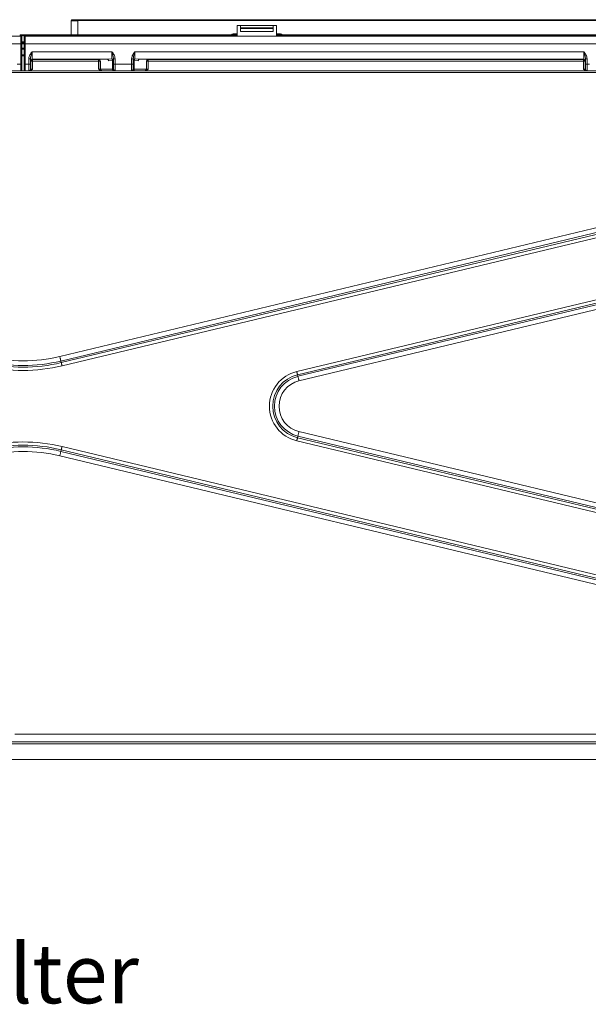
# Paper-space layout 'A3承認図' of a CAD drawing. Units: millimetres. Extents: x 15 to 402, y 10 to 275.
# Drawn here: x 135 to 155, y 68 to 103 of the extents above; entities that cross this region are included whole.
import ezdxf

# ---------------------------------------------------------------- set-up
doc = ezdxf.new("R2010")
doc.units = ezdxf.units.MM
doc.layers.add('SLD-0', color=179, linetype='Continuous')
doc.styles.add('SLDTEXTSTYLE0', font='TXT', dxfattribs={"width": 0.638186})

psp = doc.layouts.new('A3承認図')

# ---------------------------------------------------------------- linework, layer by layer
at = {"layer": 'SLD-0', "color": 179, "linetype": 'Continuous', "lineweight": 15}
for p, q in [((136.388, 102.893), (136.393, 103.41)), ((136.429, 103.445), (136.633, 103.445)), ((136.633, 103.41), (136.633, 103.445)), ((136.633, 103.445), (173.687, 103.445)), ((173.687, 103.41), (136.633, 103.41)), ((142.56, 103.229), (142.44, 103.229)), ((142.44, 103.229), (142.44, 102.929)), ((142.56, 103.148), (142.56, 103.229)), ((143.76, 103.229), (142.56, 103.229)), ((142.56, 103.148), (143.76, 103.148)), ((142.56, 103.123), (142.56, 103.148)), ((143.76, 103.123), (142.56, 103.123)), ((142.56, 103.013), (142.56, 103.123)), ((143.76, 103.148), (143.76, 103.229)), ((143.88, 103.229), (143.76, 103.229)), ((143.76, 103.148), (143.76, 103.123)), ((143.76, 103.123), (143.76, 103.013)), ((143.88, 102.929), (143.88, 103.229)), ((93.825, 102.839), (134.55, 102.839)), ((134.55, 102.845), (131.639, 102.845)), ((134.526, 102.845), (134.526, 102.857)), ((134.55, 102.839), (134.55, 102.845)), ((134.55, 102.563), (134.55, 102.839)), ((134.562, 102.893), (134.562, 102.858)), ((134.562, 102.893), (142.44, 102.893)), ((142.44, 102.858), (134.562, 102.858)), ((134.586, 102.809), (134.586, 102.803)), ((134.586, 102.803), (134.586, 102.563)), ((134.682, 102.809), (134.682, 102.803)), ((134.682, 102.803), (134.682, 102.563)), ((134.718, 102.839), (134.718, 102.845)), ((134.718, 102.845), (137.629, 102.845)), ((134.718, 102.563), (134.718, 102.839)), ((175.443, 102.839), (134.718, 102.839)), ((137.635, 102.845), (137.629, 102.845)), ((138.953, 102.845), (138.959, 102.845)), ((138.959, 102.845), (171.529, 102.845)), ((142.296, 102.893), (142.296, 102.929)), ((142.296, 102.929), (142.44, 102.929)), ((142.44, 102.929), (142.44, 102.893)), ((142.44, 102.893), (142.44, 102.858)), ((142.44, 102.858), (142.44, 102.845)), ((143.76, 103.013), (142.56, 103.013)), ((143.88, 102.929), (144.022, 102.929)), ((143.88, 102.893), (143.88, 102.929)), ((143.88, 102.893), (166.44, 102.893)), ((143.88, 102.858), (143.88, 102.893)), ((166.44, 102.858), (143.88, 102.858)), ((143.88, 102.845), (143.88, 102.858)), ((144.022, 102.929), (144.022, 102.893)), ((134.55, 102.563), (93.306, 102.563)), ((134.55, 101.825), (134.55, 102.563)), ((134.586, 102.563), (134.55, 102.563)), ((134.586, 102.605), (134.682, 102.605)), ((134.586, 102.563), (134.586, 101.825)), ((134.682, 102.563), (134.682, 101.825)), ((134.682, 102.563), (134.718, 102.563)), ((134.718, 101.825), (134.718, 102.563)), ((134.718, 102.563), (175.962, 102.563)), ((134.682, 102.365), (134.586, 102.365)), ((134.682, 102.125), (134.586, 102.125)), ((134.906, 102.023), (134.846, 102.023)), ((134.846, 102.023), (134.846, 101.825)), ((134.906, 101.825), (134.906, 102.023)), ((137.874, 102.279), (134.965, 102.279)), ((137.872, 102.019), (137.712, 102.003)), ((137.933, 102.023), (137.993, 102.023)), ((137.933, 102.023), (137.933, 101.825)), ((137.993, 101.825), (137.993, 102.023)), ((138.654, 102.023), (138.594, 102.023)), ((138.594, 102.023), (138.594, 101.825)), ((138.654, 101.825), (138.654, 102.023)), ((155.08, 102.279), (138.713, 102.279)), ((138.875, 102.003), (138.715, 102.019)), ((155.139, 102.023), (155.199, 102.023)), ((155.139, 102.023), (155.139, 101.825)), ((155.199, 101.825), (155.199, 102.023)), ((134.421, 101.825), (134.55, 101.825)), ((134.55, 101.585), (134.55, 101.825)), ((134.586, 101.825), (134.55, 101.825)), ((134.586, 101.825), (134.586, 101.621)), ((134.682, 101.825), (134.682, 101.621)), ((134.682, 101.825), (134.718, 101.825)), ((134.718, 101.585), (134.718, 101.825)), ((134.846, 101.825), (134.718, 101.825)), ((134.906, 101.825), (134.846, 101.825)), ((134.908, 101.943), (134.921, 101.93)), ((134.921, 101.93), (134.921, 101.645)), ((134.921, 101.93), (134.981, 101.93)), ((134.968, 102.003), (137.712, 102.003)), ((134.981, 101.99), (134.968, 102.003)), ((137.387, 101.99), (134.981, 101.99)), ((134.981, 101.93), (134.981, 101.99)), ((134.981, 101.93), (137.387, 101.93)), ((134.981, 101.645), (134.981, 101.93)), ((137.394, 101.997), (137.387, 101.99)), ((137.387, 101.93), (137.387, 101.99)), ((137.387, 101.93), (137.447, 101.93)), ((137.387, 101.93), (137.387, 101.645)), ((137.447, 101.93), (137.454, 101.937)), ((137.447, 101.645), (137.447, 101.93)), ((137.454, 101.937), (137.454, 101.645)), ((137.72, 102.002), (137.712, 102.003)), ((137.727, 101.998), (137.72, 102.002)), ((137.734, 101.993), (137.727, 101.998)), ((137.74, 101.985), (137.734, 101.993)), ((137.745, 101.976), (137.74, 101.985)), ((137.748, 101.966), (137.745, 101.976)), ((137.75, 101.955), (137.748, 101.966)), ((137.751, 101.943), (137.75, 101.955)), ((137.751, 101.943), (137.901, 101.962)), ((137.901, 101.962), (137.932, 101.962)), ((137.901, 101.962), (137.901, 101.645)), ((137.932, 101.661), (137.932, 101.962)), ((137.933, 101.825), (137.993, 101.825)), ((138.594, 101.825), (137.993, 101.825)), ((138.654, 101.825), (138.594, 101.825)), ((138.655, 101.962), (138.655, 101.661)), ((138.655, 101.962), (138.687, 101.962)), ((138.687, 101.645), (138.687, 101.962)), ((138.687, 101.962), (138.837, 101.943)), ((138.837, 101.955), (138.84, 101.966)), ((138.837, 101.943), (138.837, 101.955)), ((138.84, 101.966), (138.843, 101.976)), ((138.843, 101.976), (138.848, 101.985)), ((138.848, 101.985), (138.854, 101.993)), ((138.854, 101.993), (138.861, 101.998)), ((138.861, 101.998), (138.868, 102.002)), ((138.868, 102.002), (138.875, 102.003)), ((138.875, 102.003), (155.078, 102.003)), ((139.134, 101.937), (139.134, 101.645)), ((139.134, 101.937), (139.141, 101.93)), ((139.141, 101.93), (139.141, 101.645)), ((139.141, 101.93), (139.201, 101.93)), ((139.201, 101.99), (139.194, 101.997)), ((155.064, 101.99), (139.201, 101.99)), ((139.201, 101.93), (139.201, 101.99)), ((139.201, 101.645), (139.201, 101.93)), ((139.201, 101.93), (155.064, 101.93)), ((155.078, 102.003), (155.064, 101.99)), ((155.064, 101.93), (155.064, 101.99)), ((155.064, 101.93), (155.124, 101.93)), ((155.064, 101.93), (155.064, 101.645)), ((155.124, 101.93), (155.138, 101.943)), ((155.124, 101.645), (155.124, 101.93)), ((155.139, 101.825), (155.199, 101.825)), ((155.288, 101.825), (155.199, 101.825)), ((176.634, 101.585), (92.634, 101.585)), ((176.634, 101.513), (92.634, 101.513)), ((134.586, 101.621), (134.586, 101.585)), ((134.682, 101.621), (134.682, 101.585)), ((134.921, 101.645), (134.908, 101.645)), ((134.981, 101.645), (134.921, 101.645)), ((137.447, 101.645), (137.387, 101.645)), ((137.454, 101.645), (137.447, 101.645)), ((137.901, 101.645), (137.454, 101.645)), ((137.919, 101.645), (137.901, 101.645)), ((137.901, 101.645), (137.901, 101.634)), ((137.901, 101.634), (137.903, 101.623)), ((137.903, 101.623), (137.905, 101.612)), ((137.905, 101.612), (137.909, 101.603)), ((137.909, 101.603), (137.913, 101.596)), ((137.913, 101.596), (137.918, 101.59)), ((137.918, 101.59), (137.923, 101.587)), ((137.923, 101.587), (137.929, 101.585)), ((138.665, 101.587), (138.659, 101.585)), ((138.67, 101.59), (138.665, 101.587)), ((138.687, 101.645), (138.669, 101.645)), ((138.675, 101.596), (138.67, 101.59)), ((138.679, 101.603), (138.675, 101.596)), ((138.683, 101.612), (138.679, 101.603)), ((138.685, 101.623), (138.683, 101.612)), ((138.687, 101.634), (138.685, 101.623)), ((138.687, 101.645), (138.687, 101.634)), ((139.134, 101.645), (138.687, 101.645)), ((139.141, 101.645), (139.134, 101.645)), ((139.201, 101.645), (139.141, 101.645)), ((155.124, 101.645), (155.064, 101.645)), ((155.138, 101.645), (155.124, 101.645)), ((135.976, 91.158), (170.296, 99.395)), ((170.335, 99.23), (136.016, 90.993)), ((136.03, 90.934), (170.349, 99.171)), ((170.377, 99.056), (136.057, 90.819)), ((144.615, 90.609), (157.679, 93.744)), ((157.707, 93.629), (144.642, 90.493)), ((144.656, 90.435), (157.721, 93.57)), ((157.76, 93.405), (144.696, 90.27)), ((135.981, 91.135), (135.976, 91.158)), ((135.987, 91.113), (135.981, 91.135)), ((135.992, 91.091), (135.987, 91.113)), ((135.997, 91.069), (135.992, 91.091)), ((136.002, 91.048), (135.997, 91.069)), ((136.007, 91.029), (136.002, 91.048)), ((136.011, 91.01), (136.007, 91.029)), ((136.016, 90.993), (136.011, 91.01)), ((136.03, 90.934), (136.016, 90.993)), ((136.03, 90.934), (136.032, 90.923)), ((136.032, 90.923), (136.036, 90.91)), ((136.036, 90.91), (136.039, 90.896)), ((136.039, 90.896), (136.042, 90.881)), ((136.042, 90.881), (136.046, 90.866)), ((136.046, 90.866), (136.05, 90.851)), ((136.05, 90.851), (136.054, 90.835)), ((136.054, 90.835), (136.057, 90.819)), ((144.615, 90.609), (144.618, 90.593)), ((144.618, 90.593), (144.622, 90.577)), ((144.622, 90.577), (144.626, 90.562)), ((144.626, 90.562), (144.63, 90.546)), ((144.63, 90.546), (144.633, 90.532)), ((144.633, 90.532), (144.636, 90.518)), ((144.636, 90.518), (144.64, 90.505)), ((144.64, 90.505), (144.642, 90.493)), ((144.642, 90.493), (144.656, 90.435)), ((144.656, 90.435), (144.661, 90.418)), ((144.661, 90.418), (144.665, 90.399)), ((144.665, 90.399), (144.67, 90.38)), ((144.67, 90.38), (144.675, 90.359)), ((144.675, 90.359), (144.68, 90.337)), ((144.68, 90.337), (144.685, 90.315)), ((144.685, 90.315), (144.691, 90.293)), ((144.691, 90.293), (144.696, 90.27)), ((144.68, 88.354), (144.685, 88.376)), ((144.685, 88.376), (144.691, 88.398)), ((144.691, 88.398), (144.696, 88.421)), ((144.696, 88.421), (170.972, 82.115)), ((144.615, 88.082), (144.618, 88.098)), ((170.891, 81.776), (144.615, 88.082)), ((144.618, 88.098), (144.622, 88.114)), ((144.622, 88.114), (144.626, 88.129)), ((144.626, 88.129), (144.63, 88.144)), ((144.63, 88.144), (144.633, 88.159)), ((144.633, 88.159), (144.636, 88.173)), ((144.636, 88.173), (144.64, 88.186)), ((144.64, 88.186), (144.642, 88.197)), ((144.642, 88.197), (144.656, 88.256)), ((144.642, 88.197), (170.918, 81.891)), ((144.656, 88.256), (144.661, 88.273)), ((170.933, 81.95), (144.656, 88.256)), ((144.661, 88.273), (144.665, 88.292)), ((144.665, 88.292), (144.67, 88.311)), ((144.67, 88.311), (144.675, 88.332)), ((144.675, 88.332), (144.68, 88.354)), ((136.007, 87.662), (136.002, 87.643)), ((136.011, 87.681), (136.007, 87.662)), ((136.016, 87.698), (136.011, 87.681)), ((136.03, 87.756), (136.016, 87.698)), ((136.016, 87.698), (170.335, 79.461)), ((136.032, 87.768), (136.03, 87.756)), ((170.349, 79.52), (136.03, 87.756)), ((136.036, 87.781), (136.032, 87.768)), ((136.039, 87.795), (136.036, 87.781)), ((136.042, 87.809), (136.039, 87.795)), ((136.046, 87.825), (136.042, 87.809)), ((136.05, 87.84), (136.046, 87.825)), ((136.054, 87.856), (136.05, 87.84)), ((136.057, 87.872), (136.054, 87.856)), ((136.057, 87.872), (170.377, 79.635)), ((135.981, 87.556), (135.976, 87.533)), ((170.296, 79.296), (135.976, 87.533)), ((135.987, 87.578), (135.981, 87.556)), ((135.992, 87.6), (135.987, 87.578)), ((135.997, 87.622), (135.992, 87.6)), ((136.002, 87.643), (135.997, 87.622)), ((134.334, 77.387), (174.894, 77.387)), ((134.094, 77.105), (174.894, 77.105)), ((134.094, 77.027), (174.894, 77.027)), ((175.242, 76.457), (94.026, 76.457))]:
    psp.add_line(p, q, dxfattribs=at)
at = {"layer": 'SLD-0', "color": 8, "linetype": 'Continuous', "lineweight": 15}
for p, q in [((136.633, 103.41), (136.628, 102.893)), ((134.562, 102.858), (134.562, 102.843)), ((134.586, 102.641), (134.682, 102.641)), ((134.682, 102.569), (134.586, 102.569)), ((134.586, 102.401), (134.682, 102.401)), ((134.586, 102.161), (134.682, 102.161))]:
    psp.add_line(p, q, dxfattribs=at)
at = {"layer": 'SLD-0', "color": 179, "linetype": 'Continuous', "lineweight": 15}
for centre, radius, start, end in [((136.429, 103.409), 0.036, 90, 179.4987), ((134.562, 102.857), 0.036, 90, 180.0002), ((134.553, 101.819), 1.039, 89.5081, 91.4936), ((134.55, 102.809), 0.036, 0.0006, 90.0013), ((134.55, 102.803), 0.036, 359.999, 90.0029), ((134.718, 102.809), 0.036, 89.9987, 179.9994), ((134.718, 102.803), 0.036, 89.9971, 180.001), ((137.629, 102.809), 0.036, 80.8421, 90), ((138.959, 102.809), 0.036, 90, 99.1579), ((137.874, 101.96), 0.0586, 1.9026, 91.4178), ((137.819, 101.957), 0.0821, 3.7643, 49.0208), ((138.714, 101.96), 0.0586, 88.5822, 178.0977), ((138.769, 101.957), 0.0821, 130.98, 176.2359), ((134.968, 101.943), 0.06, 90.0054, 179.9943), ((134.981, 101.93), 0.06, 90.0054, 179.9943), ((137.387, 101.93), 0.06, 0.0059, 89.9945), ((137.394, 101.937), 0.06, 0.0069, 89.9934), ((137.99, 101.665), 0.0578, 183.0273, 272.2963), ((138.598, 101.665), 0.0578, 267.704, 356.9731), ((139.194, 101.937), 0.06, 90.0062, 179.9941), ((139.201, 101.93), 0.06, 90.0052, 179.9944), ((155.064, 101.93), 0.06, 0.0069, 89.9931), ((155.078, 101.943), 0.06, 0.0065, 89.9931), ((134.55, 101.621), 0.036, 270, 0.0006), ((134.718, 101.621), 0.036, 180, 270), ((134.848, 101.645), 0.06, 270.0011, 0.0012), ((134.861, 101.645), 0.06, 270.0011, 0.002), ((137.507, 101.645), 0.06, 179.9977, 269.9991), ((137.514, 101.645), 0.06, 179.9977, 269.9991), ((137.974, 101.64), 0.0546, 173.8041, 262.039), ((138.614, 101.64), 0.0546, 277.9614, 6.1953), ((139.074, 101.645), 0.06, 270.0009, 0.0021), ((139.081, 101.645), 0.06, 270.0009, 0.0021), ((155.184, 101.645), 0.06, 179.9974, 269.9992), ((155.198, 101.645), 0.06, 179.9984, 269.9989), ((134.634, 96.75), 5.981, 256.5043, 283.4957), ((134.634, 96.75), 5.92, 256.5043, 283.4957), ((134.634, 96.75), 5.75, 256.5043, 283.4957), ((134.634, 96.75), 6.099, 256.5043, 283.4957), ((144.918, 89.345), 1.299, 103.4957, 256.5043), ((144.918, 89.345), 1.181, 103.4957, 256.5043), ((144.918, 89.345), 1.12, 103.4957, 256.5043), ((144.918, 89.345), 0.95, 103.4957, 256.5043), ((134.634, 81.941), 6.099, 76.5043, 103.4957), ((134.634, 81.941), 5.981, 76.5043, 103.4957), ((134.634, 81.941), 5.92, 76.5043, 103.4957), ((134.634, 81.941), 5.75, 76.5043, 103.4957)]:
    psp.add_arc(centre, radius, start, end, dxfattribs=at)
at = {"layer": 'SLD-0', "color": 8, "linetype": 'Continuous', "lineweight": 15}
for centre, start, end in [((142.296, 102.857), 90, 149.7109), ((144.022, 102.857), 30.2891, 90)]:
    psp.add_arc(centre, 0.072, start, end, dxfattribs=at)
at = {"layer": 'SLD-0', "color": 179, "linetype": 'Continuous', "lineweight": 15}
for centre, major_axis, ratio, start_param, end_param in [((136.633, 103.409), (0.24, 0), 0.001309, 1.570863, 3.13898), ((138.294, 102.845), (0.666, 0), 0.008727, 3.195438, 6.22934), ((134.908, 102.279), (0, 0.336), 0.008727, 2.439295, 3.132863), ((134.968, 102.279), (0, 0.276), 0.010624, 1.570799, 3.132866), ((137.872, 102.279), (0, 0.276), 0.010624, 3.478984, 4.712386), ((137.932, 102.279), (0, 0.336), 0.008727, 3.478995, 3.843894), ((138.656, 102.279), (0, 0.336), 0.008727, 2.439313, 2.804246), ((138.716, 102.279), (0, 0.276), 0.010624, 1.570799, 2.804191), ((155.078, 102.279), (0, 0.276), 0.010624, 3.150575, 4.712386), ((134.848, 101.825), (0, 0.24), 0.006545, 1.570796, 3.141593), ((134.908, 101.825), (0, 0.18), 0.008727, 1.570795, 3.141593), ((138.294, 101.997), (0.9, 0), 0.008727, 2.273238, 3.132866), ((137.932, 101.825), (0, 0.18), 0.008727, 3.566316, 4.71239), ((137.992, 101.825), (0, 0.24), 0.006545, 3.56637, 4.71239), ((138.596, 101.825), (0, 0.24), 0.006545, 1.570796, 2.716816), ((138.656, 101.825), (0, 0.18), 0.008727, 1.570795, 2.716816), ((138.294, 101.997), (0.9, 0), 0.008727, 0.008791, 0.868355), ((155.138, 101.825), (0, 0.18), 0.008727, 3.14133, 4.71239), ((155.198, 101.825), (0, 0.24), 0.006545, 3.141593, 4.71239)]:
    psp.add_ellipse(centre, major_axis=major_axis, ratio=ratio, start_param=start_param, end_param=end_param, dxfattribs=at)
for points, knots in [([(134.965, 102.279), (134.965, 102.279), (134.951, 102.26), (134.91, 102.204), (134.858, 102.121), (134.85, 102.049), (134.846, 102.023)], [0, 0, 0, 0, 0.003545, 0.250708, 0.721106, 1, 1, 1, 1]), ([(134.906, 102.023), (134.908, 102.043), (134.913, 102.104), (134.938, 102.184), (134.956, 102.249), (134.963, 102.273), (134.965, 102.278), (134.965, 102.279), (134.965, 102.279)], [0, 0, 0, 0, 0.240097, 0.720121, 0.943347, 0.986254, 0.995715, 1, 1, 1, 1]), ([(137.874, 102.279), (137.875, 102.279), (137.875, 102.278), (137.876, 102.273), (137.883, 102.249), (137.902, 102.184), (137.927, 102.104), (137.932, 102.043), (137.933, 102.023)], [0, 0, 0, 0, 0.004285, 0.013746, 0.056653, 0.279879, 0.759903, 1, 1, 1, 1]), ([(137.993, 102.023), (137.99, 102.049), (137.982, 102.121), (137.93, 102.204), (137.889, 102.26), (137.875, 102.279), (137.874, 102.279)], [0, 0, 0, 0, 0.278894, 0.749292, 0.996455, 1, 1, 1, 1]), ([(138.713, 102.279), (138.713, 102.279), (138.699, 102.26), (138.658, 102.204), (138.606, 102.121), (138.598, 102.049), (138.594, 102.023)], [0, 0, 0, 0, 0.003545, 0.250708, 0.721106, 1, 1, 1, 1]), ([(138.654, 102.023), (138.656, 102.043), (138.661, 102.104), (138.686, 102.184), (138.705, 102.249), (138.712, 102.273), (138.713, 102.278), (138.713, 102.279), (138.713, 102.279)], [0, 0, 0, 0, 0.240097, 0.720121, 0.943347, 0.986254, 0.995715, 1, 1, 1, 1]), ([(155.199, 102.023), (155.196, 102.049), (155.188, 102.121), (155.136, 102.204), (155.095, 102.26), (155.081, 102.279), (155.08, 102.279)], [0, 0, 0, 0, 0.278894, 0.749293, 0.996456, 1, 1, 1, 1]), ([(155.08, 102.279), (155.081, 102.279), (155.081, 102.278), (155.082, 102.273), (155.089, 102.249), (155.108, 102.184), (155.133, 102.104), (155.138, 102.043), (155.139, 102.023)], [0, 0, 0, 0, 0.004284, 0.013746, 0.056653, 0.27988, 0.759903, 1, 1, 1, 1]), ([(137.932, 101.661), (137.932, 101.657), (137.931, 101.65), (137.926, 101.647), (137.922, 101.646), (137.92, 101.646), (137.919, 101.645)], [0, 0, 0, 0, 0.457522, 0.779607, 0.870036, 1, 1, 1, 1]), ([(138.669, 101.645), (138.666, 101.646), (138.66, 101.646), (138.657, 101.651), (138.656, 101.657), (138.655, 101.659), (138.655, 101.661)], [0, 0, 0, 0, 0.337398, 0.704104, 0.783663, 1, 1, 1, 1]), ([(134.877, 101.585), (134.888, 101.587), (134.912, 101.589), (134.947, 101.612), (134.969, 101.633), (134.981, 101.645), (134.981, 101.645)], [0, 0, 0, 0, 0.247746, 0.586726, 0.995629, 1, 1, 1, 1]), ([(137.387, 101.645), (137.387, 101.645), (137.399, 101.633), (137.421, 101.612), (137.456, 101.589), (137.481, 101.587), (137.491, 101.585)], [0, 0, 0, 0, 0.004371, 0.413275, 0.752254, 1, 1, 1, 1]), ([(137.966, 101.585), (137.968, 101.586), (137.978, 101.586), (137.99, 101.59), (137.992, 101.601), (137.992, 101.607)], [0, 0, 0, 0, 0.132327, 0.558731, 1, 1, 1, 1]), ([(138.595, 101.607), (138.596, 101.604), (138.596, 101.595), (138.603, 101.587), (138.616, 101.586), (138.622, 101.585)], [0, 0, 0, 0, 0.201272, 0.651823, 1, 1, 1, 1]), ([(139.097, 101.585), (139.107, 101.587), (139.131, 101.589), (139.167, 101.612), (139.189, 101.633), (139.201, 101.645), (139.201, 101.645)], [0, 0, 0, 0, 0.247746, 0.586725, 0.995629, 1, 1, 1, 1]), ([(155.064, 101.645), (155.065, 101.645), (155.077, 101.633), (155.098, 101.612), (155.134, 101.589), (155.158, 101.587), (155.168, 101.585)], [0, 0, 0, 0, 0.004369, 0.413272, 0.752244, 1, 1, 1, 1])]:
    psp.add_open_spline(points, degree=3, knots=knots, dxfattribs=at)

# ---------------------------------------------------------------- texts
at = {"layer": 'SLD-0', "color": 7, "insert": (127.962, 69.724), "char_height": 2.16, "attachment_point": 1, "style": 'SLDTEXTSTYLE0'}
psp.add_mtext('Air filter', dxfattribs=at)

doc.saveas('drawing.dxf')
